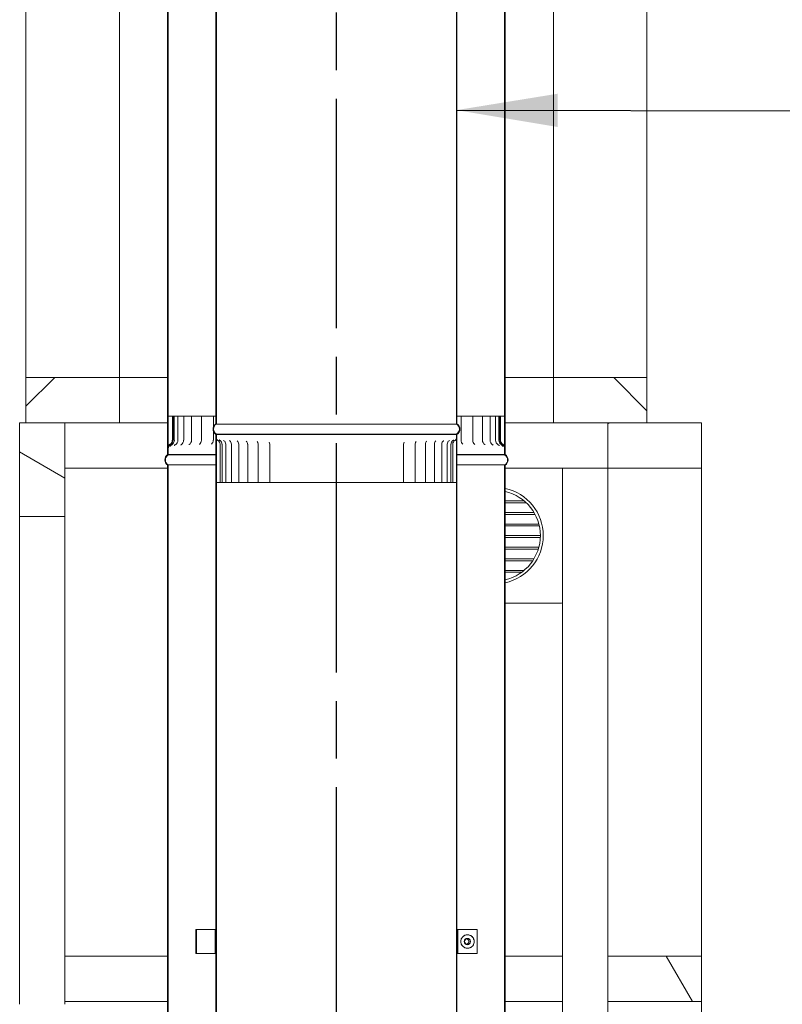
# Model space of a CAD drawing. Units: millimetres. Extents: x 469 to 12097, y 155 to 8577.
# Drawn here: x 8255 to 9045, y 2361 to 3381 of the extents above; entities that cross this region are included whole.
import ezdxf

# ---------------------------------------------------------------- set-up
doc = ezdxf.new("R2010")
doc.units = ezdxf.units.MM
doc.header["$LTSCALE"] = 42
doc.linetypes.add('CHAIN', pattern=[0.3543, 0.2362, -0.0295, 0.0591, -0.0295])
for name, color, linetype, lineweight in [('Centerline(ISO)', 7, 'Continuous', 25), ('Hatch', 179, 'Continuous', 9), ('Symbols(ISO)', 7, 'Continuous', 25), ('Visible Edges(ISO)', 7, 'Continuous', 18)]:
    doc.layers.add(name, color=color, linetype=linetype, lineweight=lineweight)
doc.styles.add('warmington~0', font='ARIALN.TTF')
doc.dimstyles.new('warmington$7', dxfattribs={"dimscale": 42, "dimtxt": 2, "dimasz": 2.5, "dimexe": 1.6, "dimexo": 1, "dimgap": 0.5, "dimtad": 1, "dimdec": 0, "dimrnd": 1e-08, "dimzin": 0, "dimdsep": 46, "dimtxsty": 'warmington~0', "dimblk": 'OBLIQUE', "dimcen": 0.09, "dimclrd": 7, "dimclre": 8, "dimclrt": 8, "dimadec": 0, "dimazin": 0, "dimtfac": 1.75, "dimtdec": 1, "dimtmove": 0, "dimatfit": 3, "dimfxl": 0, "dimtolj": 1, "dimtzin": 0, "dimlwd": 25, "dimlwe": 25, "dimarcsym": 0})
pattern_1 = [(150, (0, 0), (-66.675, -115.4845), [])]

# ---------------------------------------------------------------- blocks, each defined once
blk = doc.blocks.new('_Oblique')
at = {"color": 0, "linetype": 'ByBlock', "lineweight": -2}
blk.add_line((-0.5, -0.5), (0.5, 0.5), dxfattribs=at)

msp = doc.modelspace()

# ---------------------------------------------------------------- hatches: boundary and pattern name
at = {"layer": 'Hatch'}
h = msp.add_hatch(dxfattribs=at)
h.set_pattern_fill('ANSI31', color=256, scale=1066.8, style=0)
h.set_pattern_definition([(45, (0, 0), (-94.2927, 94.2927), [])])
h.paths.add_polyline_path([(8261, 3010.5), (8261, 2963.5), (8301.5, 2963.5), (8358, 2963.5), (8358, 3010.5)])
h = msp.add_hatch(dxfattribs=at)
h.set_pattern_fill('ANSI31', color=256, scale=1066.8, angle=90, style=0)
h.set_pattern_definition([(135, (0, 0), (-94.2927, -94.2927), [])])
h.paths.add_polyline_path([(8808, 3010.5), (8808, 2963.5), (8864.5, 2963.5), (8905, 2963.5), (8905, 3010.5)])
h = msp.add_hatch(dxfattribs=at)
h.set_pattern_fill('ANSI31', color=256, scale=1066.8, angle=105, style=0)
h.set_pattern_definition(pattern_1)
h.paths.add_polyline_path([(8254.5, 2866.5), (8301.5, 2866.5), (8301.5, 2963.5), (8261, 2963.5), (8254.5, 2963.5)])
h = msp.add_hatch(dxfattribs=at)
h.set_pattern_fill('ANSI31', color=256, scale=1066.8, angle=-15, style=0)
h.set_pattern_definition([(30, (0, 0), (-66.675, 115.4845), [])])
h.paths.add_polyline_path([(8961.5, 2916.5), (8961.5, 2963.5), (8905, 2963.5), (8864.5, 2963.5), (8864.5, 2916.5)])
h = msp.add_hatch(dxfattribs=at)
h.set_pattern_fill('ANSI31', color=256, scale=1066.8, angle=105, style=0)
h.set_pattern_definition(pattern_1)
h.paths.add_polyline_path([(8708.1, 2438.1), (8708.1, 2413.1), (8709, 2413.1), (8709, 2438.1)])
h.paths.add_polyline_path([(8458, 2413.1), (8458, 2438.1), (8457.1, 2438.1), (8457.1, 2413.1)])
h = msp.add_hatch(dxfattribs=at)
h.set_pattern_fill('ANSI31', color=256, scale=1066.8, angle=75, style=0)
h.set_pattern_definition([(120, (0, 0), (-115.4845, -66.675), [])])
h.paths.add_polyline_path([(8961.5, 2363.5), (8961.5, 2410.5), (8864.5, 2410.5), (8864.5, 2363.5)])

# ---------------------------------------------------------------- linework, layer by layer
at = {"layer": 'Centerline(ISO)', "linetype": 'CHAIN', "ltscale": 23.990969}
msp.add_line((8583, 1633.5), (8583, 5849.1), dxfattribs=at)
at = {"layer": 'Visible Edges(ISO)'}
for p, q in [((8458, 4111.5), (8458, 2962.5)), ((8458.6, 2962.2), (8458.6, 4111.5)), ((8707.5, 4111.5), (8707.5, 2962.2)), ((8708, 2962.5), (8708, 4111.5)), ((8408, 4088.5), (8408, 2930.5)), ((8408.6, 2930.5), (8408.6, 4088.8)), ((8757.5, 4088.8), (8757.5, 2930.5)), ((8758, 2930.5), (8758, 4088.5)), ((8261, 3010.5), (8261, 3563.5)), ((8358, 3010.5), (8358, 3563.5)), ((8808, 3010.5), (8808, 3563.5)), ((8905, 3010.5), (8905, 3563.5)), ((8261, 3010.5), (8261, 2963.5)), ((8358, 3010.5), (8261, 3010.5)), ((8408, 3010.5), (8358, 3010.5)), ((8358, 2963.5), (8358, 3010.5)), ((8808, 3010.5), (8758, 3010.5)), ((8808, 3010.5), (8808, 2963.5)), ((8905, 3010.5), (8808, 3010.5)), ((8905, 2963.5), (8905, 3010.5)), ((8301.5, 2963.5), (8254.5, 2963.5)), ((8254.5, 2963.5), (8254.5, 2866.5)), ((8261, 2963.5), (8358, 2963.5)), ((8301.5, 2866.5), (8301.5, 2963.5)), ((8408, 2963.5), (8358, 2963.5)), ((8408, 2963.5), (8358, 2963.5)), ((8408.3, 2970.5), (8408.6, 2970.5)), ((8408.3, 2945.5), (8408.3, 2970.5)), ((8408.8, 2970.5), (8410.7, 2970.5)), ((8410.7, 2970.5), (8412.9, 2970.5)), ((8412.9, 2970.5), (8412.9, 2945.5)), ((8413.4, 2970.5), (8412.9, 2970.5)), ((8413, 2970.5), (8413, 2945.5)), ((8413.4, 2945.5), (8413.4, 2970.5)), ((8413.6, 2970.5), (8413.4, 2970.5)), ((8414.9, 2970.5), (8413.6, 2970.5)), ((8413.6, 2970.5), (8413.6, 2945.5)), ((8418.6, 2970.5), (8414.9, 2970.5)), ((8414.9, 2970.5), (8414.9, 2945.5)), ((8418.6, 2970.5), (8420.1, 2970.5)), ((8418.6, 2970.5), (8418.6, 2945.5)), ((8424.6, 2970.5), (8420.1, 2970.5)), ((8424.6, 2970.5), (8427.6, 2970.5)), ((8424.6, 2970.5), (8424.6, 2945.5)), ((8432.8, 2970.5), (8427.6, 2970.5)), ((8432.8, 2970.5), (8433.3, 2970.5)), ((8432.8, 2970.5), (8432.8, 2945.5)), ((8433.3, 2970.5), (8437.3, 2970.5)), ((8443.1, 2970.5), (8437.3, 2970.5)), ((8443.1, 2970.5), (8444.7, 2970.5)), ((8443.1, 2970.5), (8443.1, 2945.5)), ((8444.7, 2970.5), (8448.9, 2970.5)), ((8455.4, 2970.5), (8448.9, 2970.5)), ((8455.4, 2970.5), (8456.1, 2970.5)), ((8455.4, 2970.5), (8455.4, 2959)), ((8456.1, 2970.5), (8458, 2970.5)), ((8458, 2970.5), (8458, 2970.5)), ((8458.6, 2962.5), (8458, 2962.5)), ((8707.5, 2962.2), (8458.6, 2962.2)), ((8708, 2962.5), (8707.5, 2962.5)), ((8708, 2970.5), (8709.8, 2970.5)), ((8709.8, 2970.5), (8711.7, 2970.5)), ((8711.7, 2970.5), (8712.4, 2970.5)), ((8718.7, 2970.5), (8712.4, 2970.5)), ((8712.4, 2970.5), (8712.4, 2945.5)), ((8718.7, 2970.5), (8722.9, 2970.5)), ((8722.9, 2970.5), (8724.4, 2970.5)), ((8730.1, 2970.5), (8724.4, 2970.5)), ((8724.4, 2970.5), (8724.4, 2945.5)), ((8730.1, 2970.5), (8734.1, 2970.5)), ((8734.1, 2970.5), (8734.4, 2970.5)), ((8739.5, 2970.5), (8734.4, 2970.5)), ((8734.4, 2970.5), (8734.4, 2945.5)), ((8739.5, 2970.5), (8742.4, 2970.5)), ((8746.8, 2970.5), (8742.4, 2970.5)), ((8742.4, 2970.5), (8742.4, 2945.5)), ((8746.8, 2970.5), (8748.1, 2970.5)), ((8751.4, 2970.5), (8748.1, 2970.5)), ((8748.1, 2970.5), (8748.1, 2945.5)), ((8752.6, 2970.5), (8751.4, 2970.5)), ((8751.4, 2970.5), (8751.4, 2945.5)), ((8752.6, 2970.5), (8752.6, 2945.5)), ((8753.2, 2970.5), (8752.6, 2970.5)), ((8753.2, 2945.5), (8753.2, 2970.5)), ((8753.2, 2970.5), (8755.5, 2970.5)), ((8755.5, 2970.5), (8757.4, 2970.5)), ((8757.5, 2970.5), (8757.9, 2970.5)), ((8757.9, 2970.5), (8757.9, 2945.5)), ((8808, 2963.5), (8758, 2963.5)), ((8808, 2963.5), (8758, 2963.5)), ((8808, 2963.5), (8905, 2963.5)), ((8961.5, 2963.5), (8864.5, 2963.5)), ((8864.5, 2963.5), (8864.5, 2916.5)), ((8961.5, 2916.5), (8961.5, 2963.5)), ((8455.4, 2955), (8455.4, 2945.5)), ((8458.6, 2951.5), (8458, 2951.5)), ((8458, 2951.5), (8458, 1802.5)), ((8458, 2951.5), (8458.6, 2951.5)), ((8458, 2951.5), (8458, 2901.5)), ((8458.6, 2951.5), (8458, 2951.5)), ((8707.5, 2951.8), (8458.6, 2951.8)), ((8458.6, 2951.5), (8458.6, 2951.8)), ((8707.5, 2951.5), (8458.6, 2951.5)), ((8458.6, 1802.2), (8458.6, 2951.5)), ((8707.5, 2951.5), (8458.6, 2951.5)), ((8458.6, 2901.5), (8458.6, 2951.5)), ((8458.6, 2951.5), (8707.5, 2951.5)), ((8707.5, 2951.8), (8707.5, 2951.5)), ((8707.5, 2951.5), (8707.5, 1802.2)), ((8708, 2951.5), (8707.5, 2951.5)), ((8707.5, 2951.5), (8708, 2951.5)), ((8708, 2951.5), (8707.5, 2951.5)), ((8707.5, 2951.5), (8707.5, 2901.5)), ((8708, 1802.5), (8708, 2951.5)), ((8708, 2901.5), (8708, 2951.5)), ((8462.3, 2901.5), (8462.3, 2941.5)), ((8464.4, 2901.5), (8464.4, 2941.5)), ((8468.3, 2901.5), (8468.3, 2941.5)), ((8474.1, 2901.5), (8474.1, 2941.5)), ((8481.7, 2901.5), (8481.7, 2941.5)), ((8491, 2901.5), (8491, 2941.5)), ((8501.7, 2901.5), (8501.7, 2941.5)), ((8513.8, 2901.5), (8513.8, 2941.5)), ((8652.7, 2901.5), (8652.7, 2941.5)), ((8664.8, 2901.5), (8664.8, 2941.5)), ((8675.5, 2901.5), (8675.5, 2941.5)), ((8684.7, 2901.5), (8684.7, 2941.5)), ((8692.2, 2901.5), (8692.2, 2941.5)), ((8698, 2901.5), (8698, 2941.5)), ((8701.8, 2901.5), (8701.8, 2941.5)), ((8703.8, 2901.5), (8703.8, 2941.5)), ((8408, 2936.9), (8408, 2930.5)), ((8408.6, 2930.5), (8408, 2930.5)), ((8408, 2930.5), (8408.6, 2930.5)), ((8408, 2930.5), (8408.6, 2930.5)), ((8408.6, 2930.5), (8408.6, 2936.9)), ((8408.6, 2930.2), (8408.6, 2930.5)), ((8408.6, 2930.5), (8458, 2930.5)), ((8458, 2930.5), (8408.6, 2930.5)), ((8408.6, 2930.5), (8458, 2930.5)), ((8408.6, 2930.2), (8458, 2930.2)), ((8708, 2930.5), (8757.5, 2930.5)), ((8757.5, 2930.5), (8708, 2930.5)), ((8708, 2930.5), (8757.5, 2930.5)), ((8708, 2930.2), (8757.5, 2930.2)), ((8757.5, 2936.9), (8757.5, 2930.5)), ((8757.5, 2930.5), (8757.5, 2930.2)), ((8758, 2930.5), (8757.5, 2930.5)), ((8757.5, 2930.5), (8758, 2930.5)), ((8757.5, 2930.5), (8758, 2930.5)), ((8758, 2930.5), (8758, 2936.9)), ((8408, 2916.5), (8301.5, 2916.5)), ((8408, 2919.5), (8408, 1761.5)), ((8408, 2919.5), (8408.6, 2919.5)), ((8408.6, 1761.5), (8408.6, 2919.8)), ((8408.6, 2919.8), (8458, 2919.8)), ((8708, 2919.8), (8757.5, 2919.8)), ((8757.5, 2919.8), (8757.5, 1761.5)), ((8757.5, 2919.5), (8758, 2919.5)), ((8758, 1761.5), (8758, 2919.5)), ((8864.5, 2916.5), (8758, 2916.5)), ((8817.5, 1863), (8817.5, 2916.5)), ((8864.5, 2410.5), (8864.5, 2916.5)), ((8864.5, 2916.5), (8961.5, 2916.5)), ((8961.5, 2410.5), (8961.5, 2916.5)), ((8458, 2901.5), (8458.6, 2901.5)), ((8460.2, 2901.5), (8458.6, 2901.5)), ((8458.6, 2901.5), (8458.6, 2901.5)), ((8460.2, 2901.5), (8462.3, 2901.5)), ((8462.3, 2901.5), (8464.4, 2901.5)), ((8465.2, 2901.5), (8464.4, 2901.5)), ((8465.2, 2901.5), (8468.3, 2901.5)), ((8470.5, 2901.5), (8468.3, 2901.5)), ((8470.5, 2901.5), (8474.1, 2901.5)), ((8474.9, 2901.5), (8474.1, 2901.5)), ((8477.6, 2901.5), (8474.9, 2901.5)), ((8477.6, 2901.5), (8481.7, 2901.5)), ((8483.5, 2901.5), (8481.7, 2901.5)), ((8486.3, 2901.5), (8483.5, 2901.5)), ((8486.3, 2901.5), (8491, 2901.5)), ((8491.4, 2901.5), (8491, 2901.5)), ((8493.7, 2901.5), (8491.4, 2901.5)), ((8496.6, 2901.5), (8493.7, 2901.5)), ((8496.6, 2901.5), (8501.7, 2901.5)), ((8502.6, 2901.5), (8501.7, 2901.5)), ((8505.2, 2901.5), (8502.6, 2901.5)), ((8508.2, 2901.5), (8505.2, 2901.5)), ((8508.2, 2901.5), (8513.8, 2901.5)), ((8515.2, 2901.5), (8513.8, 2901.5)), ((8518, 2901.5), (8515.2, 2901.5)), ((8521, 2901.5), (8518, 2901.5)), ((8521, 2901.5), (8527.1, 2901.5)), ((8528.8, 2901.5), (8527.1, 2901.5)), ((8531.8, 2901.5), (8528.8, 2901.5)), ((8534.8, 2901.5), (8531.8, 2901.5)), ((8534.8, 2901.5), (8541.3, 2901.5)), ((8543.2, 2901.5), (8541.3, 2901.5)), ((8546.5, 2901.5), (8543.2, 2901.5)), ((8549.4, 2901.5), (8546.5, 2901.5)), ((8549.4, 2901.5), (8556.1, 2901.5)), ((8558.3, 2901.5), (8556.1, 2901.5)), ((8561.7, 2901.5), (8558.3, 2901.5)), ((8564.5, 2901.5), (8561.7, 2901.5)), ((8564.5, 2901.5), (8571.3, 2901.5)), ((8573.8, 2901.5), (8571.3, 2901.5)), ((8577.2, 2901.5), (8573.8, 2901.5)), ((8579.9, 2901.5), (8577.2, 2901.5)), ((8579.9, 2901.5), (8586.8, 2901.5)), ((8589.4, 2901.5), (8586.8, 2901.5)), ((8592.8, 2901.5), (8589.4, 2901.5)), ((8595.3, 2901.5), (8592.8, 2901.5)), ((8595.3, 2901.5), (8602.1, 2901.5)), ((8605, 2901.5), (8602.1, 2901.5)), ((8608.3, 2901.5), (8605, 2901.5)), ((8610.5, 2901.5), (8608.3, 2901.5)), ((8610.5, 2901.5), (8617.2, 2901.5)), ((8620.1, 2901.5), (8617.2, 2901.5)), ((8623.4, 2901.5), (8620.1, 2901.5)), ((8625.3, 2901.5), (8623.4, 2901.5)), ((8625.3, 2901.5), (8631.7, 2901.5)), ((8634.7, 2901.5), (8631.7, 2901.5)), ((8637.8, 2901.5), (8634.7, 2901.5)), ((8639.5, 2901.5), (8637.8, 2901.5)), ((8639.5, 2901.5), (8645.5, 2901.5)), ((8648.5, 2901.5), (8645.5, 2901.5)), ((8651.4, 2901.5), (8648.5, 2901.5)), ((8652.7, 2901.5), (8651.4, 2901.5)), ((8652.7, 2901.5), (8658.3, 2901.5)), ((8661.3, 2901.5), (8658.3, 2901.5)), ((8663.9, 2901.5), (8661.3, 2901.5)), ((8664.8, 2901.5), (8663.9, 2901.5)), ((8664.8, 2901.5), (8669.9, 2901.5)), ((8672.8, 2901.5), (8669.9, 2901.5)), ((8675.1, 2901.5), (8672.8, 2901.5)), ((8675.5, 2901.5), (8675.1, 2901.5)), ((8675.5, 2901.5), (8680.1, 2901.5)), ((8682.9, 2901.5), (8680.1, 2901.5)), ((8684.7, 2901.5), (8682.9, 2901.5)), ((8684.7, 2901.5), (8688.8, 2901.5)), ((8691.4, 2901.5), (8688.8, 2901.5)), ((8692.2, 2901.5), (8691.4, 2901.5)), ((8692.2, 2901.5), (8695.8, 2901.5)), ((8698, 2901.5), (8695.8, 2901.5)), ((8698, 2901.5), (8701.1, 2901.5)), ((8701.8, 2901.5), (8701.1, 2901.5)), ((8701.8, 2901.5), (8703.8, 2901.5)), ((8703.8, 2901.5), (8705.9, 2901.5)), ((8707.5, 2901.5), (8705.9, 2901.5)), ((8707.5, 2901.5), (8708, 2901.5)), ((8707.5, 2901.5), (8707.5, 2901.5)), ((8777.7, 2882.5), (8758, 2882.5)), ((8758, 2880.5), (8780, 2880.5)), ((8787.9, 2870.5), (8758, 2870.5)), ((8254.5, 2360.5), (8254.5, 2866.5)), ((8254.5, 2866.5), (8301.5, 2866.5)), ((8301.5, 2360.5), (8301.5, 2866.5)), ((8758, 2868.5), (8789.1, 2868.5)), ((8793, 2858.5), (8758, 2858.5)), ((8758, 2856.5), (8793.5, 2856.5)), ((8794.5, 2846.5), (8758, 2846.5)), ((8758, 2844.5), (8794.5, 2844.5)), ((8793, 2834.5), (8758, 2834.5)), ((8758, 2832.5), (8792.4, 2832.5)), ((8787.9, 2822.5), (8758, 2822.5)), ((8758, 2820.5), (8786.7, 2820.5)), ((8777.7, 2810.5), (8758, 2810.5)), ((8758, 2808.5), (8775.2, 2808.5)), ((8816.5, 2776.5), (8758, 2776.5)), ((8437.2, 2438.1), (8437.9, 2438.1)), ((8437.2, 2438.1), (8437.2, 2413.1)), ((8437.9, 2438.1), (8450.9, 2438.1)), ((8437.9, 2413.1), (8437.9, 2438.1)), ((8451.6, 2438.1), (8450.9, 2438.1)), ((8457.1, 2438.1), (8451.6, 2438.1)), ((8458, 2438.1), (8457.1, 2438.1)), ((8457.1, 2438.1), (8457.1, 2413.1)), ((8458, 2413.1), (8458, 2438.1)), ((8458, 2438.1), (8458.6, 2438.1)), ((8708.1, 2438.1), (8708, 2438.1)), ((8708.1, 2438.1), (8708.1, 2413.1)), ((8709, 2438.1), (8708.1, 2438.1)), ((8709, 2413.1), (8709, 2438.1)), ((8709, 2438.1), (8710.4, 2438.1)), ((8710.4, 2438.1), (8728.9, 2438.1)), ((8718.9, 2432.6), (8719, 2432.6)), ((8728.9, 2413.1), (8728.9, 2438.1)), ((8408, 2410.5), (8301.5, 2410.5)), ((8301.5, 2410.5), (8301.5, 2363.5)), ((8437.2, 2413.1), (8437.9, 2413.1)), ((8450.9, 2413.1), (8437.9, 2413.1)), ((8451.6, 2413.1), (8450.9, 2413.1)), ((8451.6, 2413.1), (8457.1, 2413.1)), ((8457.1, 2413.1), (8458, 2413.1)), ((8458.6, 2413.1), (8458, 2413.1)), ((8708, 2413.1), (8708.1, 2413.1)), ((8708.1, 2413.1), (8709, 2413.1)), ((8709, 2413.1), (8710.4, 2413.1)), ((8710.4, 2413.1), (8728.9, 2413.1)), ((8718.9, 2418.6), (8719, 2418.6)), ((8817.5, 2410.5), (8758, 2410.5)), ((8817.5, 2363.5), (8817.5, 2410.5)), ((8961.5, 2410.5), (8864.5, 2410.5)), ((8864.5, 2410.5), (8864.5, 2363.5)), ((8961.5, 2363.5), (8961.5, 2410.5)), ((8408, 2363.5), (8301.5, 2363.5)), ((8817.5, 2363.5), (8758, 2363.5)), ((8864.5, 1810.5), (8864.5, 2363.5)), ((8864.5, 2363.5), (8961.5, 2363.5)), ((8961.5, 1810.5), (8961.5, 2363.5))]:
    msp.add_line(p, q, dxfattribs=at)
for centre, radius, start, end in [((8461.6, 2957), 6.55, 122.8189, 237.1811), ((8461.6, 2957), 6, 120, 240), ((8704.5, 2957), 6, 300, 60), ((8704.5, 2957), 6.55, 302.8189, 57.1811), ((8408, 2945.5), 4.83, 301.1583, 0), ((8408, 2945.5), 5, 300.0009, 0), ((8408, 2945.5), 5.4, 300.918, 0), ((8408, 2945.5), 5.55, 300.0009, 0), ((8409.4, 2945.5), 5.55, 300.2626, 0), ((8413.1, 2945.5), 5.55, 301.0118, 0), ((8419, 2945.5), 5.55, 302.3183, 0), ((8427.2, 2945.5), 5.55, 304.3175, 0), ((8437.5, 2945.5), 5.55, 307.256, 0), ((8449.8, 2945.5), 5.55, 311.6003, 0), ((8458.3, 2941.5), 4.05, 0, 59.9277), ((8460.3, 2941.5), 4.05, 0, 59.3685), ((8464.2, 2941.5), 4.05, 0, 58.201), ((8470.1, 2941.5), 4.05, 0, 56.2901), ((8477.6, 2941.5), 4.05, 0, 53.3753), ((8486.9, 2941.5), 4.05, 0, 48.9469), ((8497.7, 2941.5), 4.05, 0, 41.8673), ((8509.8, 2941.5), 4.05, 0, 28.566), ((8656.7, 2941.5), 4.05, 150.7183, 180), ((8668.8, 2941.5), 4.05, 137.8014, 180), ((8679.5, 2941.5), 4.05, 130.8545, 180), ((8688.7, 2941.5), 4.05, 126.4956, 180), ((8696.3, 2941.5), 4.05, 123.6245, 180), ((8702, 2941.5), 4.05, 121.7443, 180), ((8705.9, 2941.5), 4.05, 120.6009, 180), ((8707.8, 2941.5), 4.05, 120.0625, 180), ((8717.9, 2945.5), 5.55, 180, 229.0517), ((8729.9, 2945.5), 5.55, 180, 233.1797), ((8740, 2945.5), 5.55, 180, 235.9802), ((8747.9, 2945.5), 5.55, 180, 237.8813), ((8753.6, 2945.5), 5.55, 180, 239.1115), ((8757, 2945.5), 5.55, 180, 239.7964), ((8758, 2945.5), 5.4, 180, 239.082), ((8758, 2945.5), 4.83, 180, 238.8417), ((8411.6, 2925), 6.55, 122.8189, 237.1811), ((8411.6, 2925), 6, 120, 240), ((8754.5, 2925), 6, 300, 60), ((8754.5, 2925), 6.55, 302.8189, 57.1811), ((8816.5, 2915.5), 1, 0, 90), ((8747.5, 2846.5), 50, 282.1224, 77.8776), ((8747.5, 2846.5), 47, 282.9091, 77.0909), ((8816.5, 2777.5), 1, 270, 0)]:
    msp.add_arc(centre, radius, start, end, dxfattribs=at)
for centre, major_axis, start_param, end_param in [((8718.9, 2425.6), (0, -7), 3.141593, 6.283185), ((8717.3, 2425.6), (0, 3), 3.415759, 6.009019)]:
    msp.add_ellipse(centre, major_axis=major_axis, ratio=0.998537, start_param=start_param, end_param=end_param, dxfattribs=at)
for major_axis in [(0, 3.25), (0, -3)]:
    msp.add_ellipse((8718.9, 2425.6), major_axis=major_axis, ratio=0.998537, dxfattribs=at)
for points, knots in [([(8410.5, 2941.4), (8410.1, 2941.1), (8409.6, 2940.7), (8408.9, 2939.9), (8408.6, 2939.4), (8408.2, 2938.3), (8408, 2937.6), (8408, 2936.9)], [-0.5331977, -0.5331977, -0.5331977, -0.5331977, -0.3666774, -0.3666774, -0.2000411, -0.2000411, 0, 0, 0, 0]), ([(8408.1, 2937.8), (8408.1, 2937.8), (8408.1, 2937.8), (8408.1, 2938.1), (8408.1, 2938.6), (8408.2, 2939.6), (8408.2, 2940.3), (8408.3, 2941.7), (8408.3, 2942.5), (8408.3, 2944.1), (8408.3, 2944.8), (8408.3, 2945.5)], [1.658509, 1.658509, 1.658509, 1.658509, 1.685676, 1.685676, 1.928025, 1.928025, 2.193934, 2.193934, 2.462014, 2.462014, 2.687083, 2.687083, 2.687083, 2.687083]), ([(8410.5, 2941.2), (8410.1, 2940.9), (8409.8, 2940.6), (8409.1, 2940), (8408.9, 2939.7), (8408.7, 2939.4), (8408.6, 2939.2), (8408.6, 2939.1)], [1.346682686, 1.346682686, 1.346682686, 1.346682686, 1.349461853, 1.349461853, 1.353785538, 1.353785538, 1.356242983, 1.356242983, 1.356242983, 1.356242983]), ([(8408.6, 2936.9), (8408.6, 2937.4), (8408.7, 2937.9), (8409, 2938.9), (8409.2, 2939.3), (8409.9, 2940.2), (8410.3, 2940.6), (8410.8, 2940.9)], [-0.4734931, -0.4734931, -0.4734931, -0.4734931, -0.3248526, -0.3248526, -0.1758995, -0.1758995, 0, 0, 0, 0]), ([(8410.8, 2940.7), (8410.4, 2940.5), (8410.1, 2940.2), (8409.6, 2939.7), (8409.4, 2939.4), (8409, 2938.8), (8408.9, 2938.6), (8408.7, 2938.1), (8408.7, 2938), (8408.7, 2937.7), (8408.7, 2937.7), (8408.6, 2937.6), (8408.6, 2937.5), (8408.6, 2937.5), (8408.6, 2937.5), (8408.6, 2937.4), (8408.6, 2937.4), (8408.6, 2937.4), (8408.6, 2937.4), (8408.6, 2937.4)], [1.3466827, 1.3466827, 1.3466827, 1.3466827, 1.3494618, 1.3494618, 1.3537838, 1.3537838, 1.3619576, 1.3619576, 1.3776304, 1.3776304, 1.3918669, 1.3918669, 1.4066213, 1.4066213, 1.4265206, 1.4265206, 1.4601963, 1.4601963, 1.4756559, 1.4756559, 1.4756559, 1.4756559]), ([(8412.2, 2940.7), (8411.8, 2940.5), (8411.5, 2940.3), (8411.1, 2939.9), (8411, 2939.7), (8410.8, 2939.4), (8410.7, 2939.3), (8410.6, 2939.1), (8410.6, 2939), (8410.6, 2939), (8410.6, 2938.9), (8410.6, 2938.9)], [1.4047479, 1.4047479, 1.4047479, 1.4047479, 1.4497973, 1.4497973, 1.5030707, 1.5030707, 1.5570771, 1.5570771, 1.6164462, 1.6164462, 1.6724342, 1.6724342, 1.6724342, 1.6724342]), ([(8415.9, 2940.8), (8415.6, 2940.6), (8415.4, 2940.4), (8415.1, 2940.1), (8415, 2940), (8414.9, 2939.9), (8414.9, 2939.8), (8414.9, 2939.8), (8414.9, 2939.8), (8414.9, 2939.8)], [1.4651312, 1.4651312, 1.4651312, 1.4651312, 1.5461177, 1.5461177, 1.6264246, 1.6264246, 1.7098039, 1.7098039, 1.7307317, 1.7307317, 1.7307317, 1.7307317]), ([(8422, 2940.8), (8421.8, 2940.7), (8421.7, 2940.6), (8421.5, 2940.4), (8421.5, 2940.4), (8421.5, 2940.4), (8421.5, 2940.4), (8421.5, 2940.4)], [1.5300752, 1.5300752, 1.5300752, 1.5300752, 1.6416449, 1.6416449, 1.7475485, 1.7475485, 1.7503532, 1.7503532, 1.7503532, 1.7503532]), ([(8458.5, 2946.5), (8458.5, 2946.5), (8458.5, 2946.4), (8458.5, 2946.4), (8458.5, 2946.4), (8458.6, 2946.3)], [0.74149297, 0.74149297, 0.74149297, 0.74149297, 0.77197776, 0.77197776, 0.82031599, 0.82031599, 0.82031599, 0.82031599]), ([(8459.1, 2946.6), (8459.1, 2946.6), (8459.1, 2946.6), (8459.1, 2946.5), (8459.1, 2946.5), (8459.1, 2946.5), (8459.1, 2946.4), (8459.2, 2946.2), (8459.2, 2946.1), (8459.4, 2945.9), (8459.5, 2945.7), (8459.9, 2945.3), (8460.1, 2945.2), (8460.3, 2945)], [0.7537631, 0.7537631, 0.7537631, 0.7537631, 0.7831458, 0.7831458, 0.8075664, 0.8075664, 0.8452401, 0.8452401, 0.8730969, 0.8730969, 0.8999849, 0.8999849, 0.9176014, 0.9176014, 0.9176014, 0.9176014]), ([(8461.5, 2945.8), (8461.5, 2945.8), (8461.5, 2945.8), (8461.6, 2945.8), (8461.6, 2945.7), (8461.7, 2945.5), (8461.8, 2945.4), (8462, 2945.2), (8462.2, 2945.1), (8462.4, 2945)], [0.687619, 0.687619, 0.687619, 0.687619, 0.723717, 0.723717, 0.7835867, 0.7835867, 0.8325999, 0.8325999, 0.8726583, 0.8726583, 0.8726583, 0.8726583]), ([(8466, 2945.3), (8466, 2945.3), (8466, 2945.3), (8466, 2945.3), (8466, 2945.2), (8466.2, 2945.1), (8466.2, 2945), (8466.4, 2945)], [0.6653602, 0.6653602, 0.6653602, 0.6653602, 0.6920145, 0.6920145, 0.7662926, 0.7662926, 0.8250183, 0.8250183, 0.8250183, 0.8250183]), ([(8472.2, 2945), (8472.2, 2945), (8472.2, 2945), (8472.2, 2945), (8472.2, 2944.9), (8472.3, 2944.9), (8472.3, 2944.9), (8472.3, 2944.9)], [0.6690747, 0.6690747, 0.6690747, 0.6690747, 0.6795175, 0.6795175, 0.7706508, 0.7706508, 0.772406, 0.772406, 0.772406, 0.772406]), ([(8694, 2944.9), (8694.1, 2944.9), (8694.1, 2945), (8694.1, 2945), (8694.1, 2945), (8694.1, 2945)], [1.1062452, 1.1062452, 1.1062452, 1.1062452, 1.1982454, 1.1982454, 1.2120727, 1.2120727, 1.2120727, 1.2120727]), ([(8699.9, 2945), (8700, 2945.1), (8700.1, 2945.1), (8700.3, 2945.3), (8700.3, 2945.3), (8700.3, 2945.3), (8700.3, 2945.3), (8700.3, 2945.3)], [1.0537673, 1.0537673, 1.0537673, 1.0537673, 1.1239693, 1.1239693, 1.1914878, 1.1914878, 1.2149629, 1.2149629, 1.2149629, 1.2149629]), ([(8703.8, 2945), (8704, 2945.1), (8704.2, 2945.3), (8704.4, 2945.5), (8704.5, 2945.6), (8704.6, 2945.7), (8704.6, 2945.8), (8704.6, 2945.8), (8704.6, 2945.8), (8704.6, 2945.8)], [1.0062206, 1.0062206, 1.0062206, 1.0062206, 1.0518346, 1.0518346, 1.0991717, 1.0991717, 1.1478642, 1.1478642, 1.1915946, 1.1915946, 1.1915946, 1.1915946]), ([(8705.8, 2945), (8706, 2945.2), (8706.2, 2945.3), (8706.6, 2945.7), (8706.7, 2945.8), (8706.8, 2946.1), (8706.9, 2946.2), (8707, 2946.4), (8707, 2946.4), (8707, 2946.5), (8707, 2946.5), (8707.1, 2946.6), (8707.1, 2946.6), (8707.1, 2946.6)], [0.9614819, 0.9614819, 0.9614819, 0.9614819, 0.9773475, 0.9773475, 0.9995363, 0.9995363, 1.0254641, 1.0254641, 1.0517367, 1.0517367, 1.0826872, 1.0826872, 1.1227438, 1.1227438, 1.1227438, 1.1227438]), ([(8707.5, 2946.2), (8707.5, 2946.2), (8707.5, 2946.3), (8707.6, 2946.4), (8707.6, 2946.4), (8707.6, 2946.5), (8707.6, 2946.5), (8707.6, 2946.5), (8707.6, 2946.5), (8707.6, 2946.5)], [1.03663529, 1.03663529, 1.03663529, 1.03663529, 1.05614989, 1.05614989, 1.08729141, 1.08729141, 1.12847356, 1.12847356, 1.13464747, 1.13464747, 1.13464747, 1.13464747]), ([(8737.1, 2940.8), (8737.1, 2940.8), (8737.1, 2940.8), (8737.1, 2940.8), (8737, 2940.8), (8736.9, 2940.9), (8736.9, 2940.9), (8736.9, 2940.9)], [0.9418832, 0.9418832, 0.9418832, 0.9418832, 0.956274, 0.956274, 1.0872693, 1.0872693, 1.0930026, 1.0930026, 1.0930026, 1.0930026]), ([(8745.5, 2940.3), (8745.5, 2940.3), (8745.5, 2940.3), (8745.5, 2940.4), (8745.4, 2940.4), (8745.3, 2940.6), (8745.1, 2940.7), (8745, 2940.8)], [0.9358568, 0.9358568, 0.9358568, 0.9358568, 0.9716104, 0.9716104, 1.0809179, 1.0809179, 1.1642, 1.1642, 1.1642, 1.1642]), ([(8751.8, 2939.7), (8751.8, 2939.7), (8751.8, 2939.7), (8751.8, 2939.8), (8751.8, 2939.8), (8751.6, 2940.1), (8751.5, 2940.2), (8751.1, 2940.5), (8751, 2940.6), (8750.8, 2940.7)], [0.9595349, 0.9595349, 0.9595349, 0.9595349, 1.0082182, 1.0082182, 1.0993002, 1.0993002, 1.176775, 1.176775, 1.2283973, 1.2283973, 1.2283973, 1.2283973]), ([(8755.9, 2938.8), (8755.9, 2938.8), (8755.9, 2938.8), (8755.9, 2938.9), (8755.8, 2938.9), (8755.7, 2939.2), (8755.7, 2939.3), (8755.4, 2939.6), (8755.3, 2939.8), (8754.8, 2940.3), (8754.6, 2940.5), (8754.2, 2940.7)], [1.0250779, 1.0250779, 1.0250779, 1.0250779, 1.0684744, 1.0684744, 1.145538, 1.145538, 1.2002062, 1.2002062, 1.2506272, 1.2506272, 1.2885662, 1.2885662, 1.2885662, 1.2885662]), ([(8755.3, 2940.9), (8755.7, 2940.6), (8756.1, 2940.3), (8756.7, 2939.6), (8757, 2939.1), (8757.4, 2938.1), (8757.5, 2937.5), (8757.5, 2936.9)], [-0.4738793, -0.4738793, -0.4738793, -0.4738793, -0.3260397, -0.3260397, -0.1779848, -0.1779848, 0, 0, 0, 0]), ([(8758, 2936.9), (8758, 2937.5), (8757.9, 2938), (8757.6, 2939.1), (8757.3, 2939.6), (8756.6, 2940.6), (8756.1, 2941), (8755.5, 2941.4)], [-0.532592, -0.532592, -0.532592, -0.532592, -0.3661651, -0.3661651, -0.1992704, -0.1992704, 0, 0, 0, 0]), ([(8757.9, 2945.5), (8757.9, 2944.7), (8757.9, 2943.9), (8757.9, 2942.4), (8757.9, 2941.6), (8757.9, 2940.3), (8758, 2939.7), (8758, 2938.6), (8758, 2938.2), (8758, 2937.4), (8758, 2937.2), (8758, 2936.9)], [0, 0, 0, 0, 0.243602, 0.243602, 0.487205, 0.487205, 0.730807, 0.730807, 0.97441, 0.97441, 1.218012, 1.218012, 1.218012, 1.218012]), ([(8408.6, 2939.1), (8408.5, 2938.9), (8408.4, 2938.7), (8408.2, 2938.2), (8408.2, 2938.1), (8408.1, 2937.8), (8408.1, 2937.8), (8408.1, 2937.6), (8408.1, 2937.6), (8408.1, 2937.5), (8408.1, 2937.5), (8408.1, 2937.5), (8408.1, 2937.4), (8408.1, 2937.4), (8408.1, 2937.4), (8408.1, 2937.4)], [1.3563274, 1.3563274, 1.3563274, 1.3563274, 1.3619951, 1.3619951, 1.3784667, 1.3784667, 1.3937254, 1.3937254, 1.4090867, 1.4090867, 1.429363, 1.429363, 1.4628543, 1.4628543, 1.4811404, 1.4811404, 1.4811404, 1.4811404]), ([(8408.6, 2937.7), (8408.6, 2937.7), (8408.7, 2937.8), (8408.7, 2938.2), (8408.7, 2938.6), (8408.7, 2939.2), (8408.7, 2939.3), (8408.7, 2939.4)], [1.6496241, 1.6496241, 1.6496241, 1.6496241, 1.6928967, 1.6928967, 1.9395422, 1.9395422, 1.9858015, 1.9858015, 1.9858015, 1.9858015]), ([(8757.4, 2939.4), (8757.4, 2939.3), (8757.4, 2939.2), (8757.4, 2938.6), (8757.5, 2938.1), (8757.5, 2937.4), (8757.5, 2937.2), (8757.5, 2936.9)], [0.6922595, 0.6922595, 0.6922595, 0.6922595, 0.7308072, 0.7308072, 0.9744096, 0.9744096, 1.218012, 1.218012, 1.218012, 1.218012]), ([(8712, 2425.6), (8712, 2425.2), (8712, 2424.7), (8712.2, 2423.8), (8712.4, 2423.3), (8712.7, 2422.5), (8712.9, 2422.1), (8713.4, 2421.3), (8713.7, 2421), (8714.3, 2420.3), (8714.7, 2420), (8715.5, 2419.5), (8715.9, 2419.3), (8716.7, 2419), (8717.2, 2418.8), (8718.1, 2418.7), (8718.6, 2418.6), (8719.4, 2418.6), (8719.9, 2418.7), (8720.8, 2418.9), (8721.3, 2419), (8722, 2419.3), (8722.5, 2419.6), (8723.2, 2420.1), (8723.6, 2420.4), (8724.2, 2421), (8724.5, 2421.4), (8725, 2422.1), (8725.2, 2422.6), (8725.5, 2423.3), (8725.7, 2423.8), (8725.8, 2424.7), (8725.9, 2425.2), (8725.9, 2426), (8725.8, 2426.5), (8725.7, 2427.4), (8725.5, 2427.8), (8725.2, 2428.6), (8725, 2429), (8724.5, 2429.8), (8724.2, 2430.2), (8723.6, 2430.8), (8723.2, 2431.1), (8722.5, 2431.6), (8722, 2431.8), (8721.3, 2432.2), (8720.8, 2432.3), (8719.9, 2432.5), (8719.4, 2432.6), (8718.6, 2432.6), (8718.1, 2432.5), (8717.2, 2432.3), (8716.7, 2432.2), (8715.9, 2431.9), (8715.5, 2431.7), (8714.7, 2431.1), (8714.3, 2430.8), (8713.7, 2430.2), (8713.4, 2429.9), (8712.9, 2429.1), (8712.7, 2428.7), (8712.4, 2427.9), (8712.2, 2427.4), (8712, 2426.5), (8712, 2426), (8712, 2425.6)], [0, 0, 0, 0, 0.129675, 0.129675, 0.259349, 0.259349, 0.388972, 0.388972, 0.518595, 0.518595, 0.648103, 0.648103, 0.777611, 0.777611, 0.906842, 0.906842, 1.036073, 1.036073, 1.164886, 1.164886, 1.2937, 1.2937, 1.422022, 1.422022, 1.550345, 1.550345, 1.678197, 1.678197, 1.806048, 1.806048, 1.933637, 1.933637, 2.061225, 2.061225, 2.188813, 2.188813, 2.316401, 2.316401, 2.444253, 2.444253, 2.572105, 2.572105, 2.700427, 2.700427, 2.82875, 2.82875, 2.957564, 2.957564, 3.086377, 3.086377, 3.215608, 3.215608, 3.344839, 3.344839, 3.474347, 3.474347, 3.603855, 3.603855, 3.733478, 3.733478, 3.863101, 3.863101, 3.992775, 3.992775, 4.12245, 4.12245, 4.12245, 4.12245]), ([(8719, 2418.6), (8719.7, 2418.6), (8720.5, 2418.7), (8721.9, 2419.2), (8722.5, 2419.5), (8723.7, 2420.4), (8724.3, 2421), (8725.1, 2422.2), (8725.5, 2422.9), (8725.9, 2424.3), (8726, 2425.1), (8725.9, 2426.5), (8725.8, 2427.3), (8725.3, 2428.7), (8724.9, 2429.4), (8724, 2430.5), (8723.4, 2431), (8722.2, 2431.9), (8721.5, 2432.2), (8720.2, 2432.5), (8719.6, 2432.6), (8719, 2432.6)], [0, 0, 0, 0, 0.319684, 0.319684, 0.639431, 0.639431, 0.959341, 0.959341, 1.279449, 1.279449, 1.599712, 1.599712, 1.920027, 1.920027, 2.240269, 2.240269, 2.560342, 2.560342, 2.880217, 2.880217, 3.141593, 3.141593, 3.141593, 3.141593])]:
    msp.add_open_spline(points, degree=3, knots=knots, dxfattribs=at)
for points in [[(8430.4, 2940.9), (8430.2, 2940.9), (8430.2, 2940.8), (8430.2, 2940.8)], [(8480.1, 2944.8), (8480.1, 2944.8), (8480.1, 2944.8), (8480.1, 2944.8)], [(8726.6, 2941.1), (8726.6, 2941.1), (8726.6, 2941.1), (8726.6, 2941.1)]]:
    msp.add_open_spline(points, degree=3, dxfattribs=at)

# ---------------------------------------------------------------- leaders
at = {"layer": 'Symbols(ISO)', "color": 7, "linetype": 'Continuous', "lineweight": 25, "annotation_type": 0, "has_hookline": 1, "hookline_direction": 0, "text_width": 1377.7}
msp.add_leader([(8707.5, 3287.7), (9279.8, 3286.5)], dimstyle='warmington$7', override={"dimtad": 0}, dxfattribs=at)

doc.saveas('drawing.dxf')
